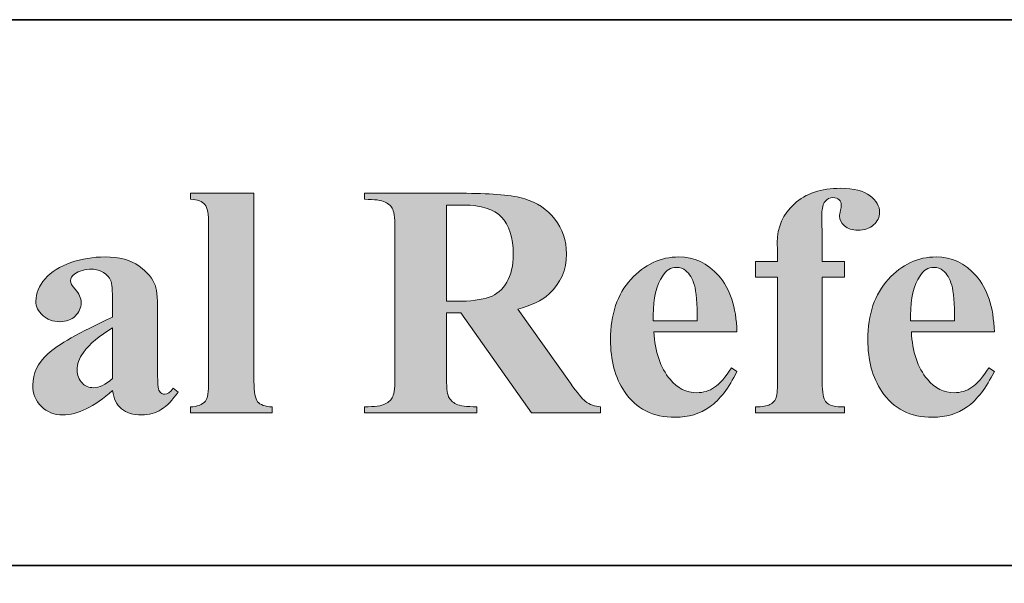
# Model space of a CAD drawing. Units: inches. Extents: x 0.3 to 10.6, y 0.3 to 8.2.
# Drawn here: x 9.7 to 10.1, y 8 to 8.2 of the extents above; entities that cross this region are included whole.
import ezdxf

# ---------------------------------------------------------------- set-up
doc = ezdxf.new("R2010")
doc.units = ezdxf.units.IN
doc.header["$MEASUREMENT"] = 0
for name, color, linetype in [('SLAT', 7, 'Continuous'), ('TEXT', 7, 'Continuous'), ('TITLE', 7, 'Continuous')]:
    doc.layers.add(name, color=color, linetype=linetype)

# ---------------------------------------------------------------- blocks, each defined once
blk = doc.blocks.new('block 3')
at = {"layer": 'TITLE', "color": 5, "lineweight": 25}
blk.add_lwpolyline([(0.26625, 8.19437), (0.26625, 0.31937), (10.64125, 0.31937), (10.64125, 8.19437), (0.26625, 8.19437)], dxfattribs=at)
blk = doc.blocks.new('block 113')
at = {"layer": 'SLAT', "color": 7, "lineweight": 35}
blk.add_lwpolyline([(8.00569, 7.95888), (10.64125, 7.95888)], dxfattribs=at)
blk = doc.blocks.new('block 114')
at = {"layer": 'SLAT', "color": 7, "lineweight": 35}
blk.add_lwpolyline([(8.00569, 8.19437), (10.64125, 8.19437)], dxfattribs=at)
blk = doc.blocks.new('block 1419')
at = {"layer": 'TEXT'}
h = blk.add_hatch(color=7, dxfattribs=at)
h.dxf.hatch_style = 2
edge = h.paths.add_edge_path()
edge.add_spline(control_points=[(9.76628, 8.11946), (9.76628, 8.11946), (9.76628, 8.03832), (9.76628, 8.03832), (9.76628, 8.03371), (9.76681, 8.03077), (9.76788, 8.02949), (9.76895, 8.02821), (9.77105, 8.02747), (9.77417, 8.02728), (9.77417, 8.02728), (9.77417, 8.02477), (9.77417, 8.02477), (9.77417, 8.02477), (9.73891, 8.02477), (9.73891, 8.02477), (9.73891, 8.02477), (9.73891, 8.02728), (9.73891, 8.02728), (9.74178, 8.02738), (9.74392, 8.02822), (9.74532, 8.02981), (9.74626, 8.03088), (9.74672, 8.03371), (9.74672, 8.03832), (9.74672, 8.03832), (9.74672, 8.10591), (9.74672, 8.10591), (9.74672, 8.11048), (9.74618, 8.1134), (9.74512, 8.11467), (9.74403, 8.11596), (9.74197, 8.11669), (9.73891, 8.11688), (9.73891, 8.11688), (9.73891, 8.11946), (9.73891, 8.11946), (9.73891, 8.11946), (9.76628, 8.11946), (9.76628, 8.11946)], knot_values=[0, 0, 0, 0, 1, 1, 1, 2, 2, 2, 3, 3, 3, 4, 4, 4, 5, 5, 5, 6, 6, 6, 7, 7, 7, 8, 8, 8, 9, 9, 9, 10, 10, 10, 11, 11, 11, 12, 12, 12, 13, 13, 13, 13], degree=3, periodic=1)
h = blk.add_hatch(color=7, dxfattribs=at)
h.dxf.hatch_style = 2
edge = h.paths.add_edge_path()
edge.add_spline(control_points=[(9.84937, 8.06793), (9.84937, 8.06793), (9.84937, 8.04139), (9.84937, 8.04139), (9.84937, 8.03628), (9.84968, 8.03305), (9.8503, 8.03172), (9.85094, 8.03039), (9.85204, 8.02933), (9.85362, 8.02854), (9.8552, 8.02776), (9.85815, 8.02735), (9.86249, 8.02735), (9.86249, 8.02735), (9.86249, 8.02477), (9.86249, 8.02477), (9.86249, 8.02477), (9.81402, 8.02477), (9.81402, 8.02477), (9.81402, 8.02477), (9.81402, 8.02735), (9.81402, 8.02735), (9.8184, 8.02735), (9.82137, 8.02776), (9.82293, 8.02858), (9.82449, 8.0294), (9.82558, 8.03046), (9.82621, 8.03176), (9.82685, 8.03306), (9.82715, 8.03628), (9.82715, 8.04139), (9.82715, 8.04139), (9.82715, 8.10284), (9.82715, 8.10284), (9.82715, 8.10796), (9.82685, 8.11119), (9.82621, 8.11251), (9.82558, 8.11384), (9.82448, 8.1149), (9.82289, 8.11569), (9.82132, 8.11648), (9.81836, 8.11688), (9.81402, 8.11688), (9.81402, 8.11688), (9.81402, 8.11946), (9.81402, 8.11946), (9.81402, 8.11946), (9.85802, 8.11946), (9.85802, 8.11946), (9.86947, 8.11946), (9.87785, 8.11867), (9.88317, 8.11709), (9.88845, 8.1155), (9.8928, 8.11258), (9.89615, 8.10832), (9.8995, 8.10406), (9.90118, 8.09907), (9.90118, 8.09335), (9.90118, 8.08636), (9.89865, 8.08059), (9.89364, 8.07603), (9.89042, 8.07314), (9.88593, 8.07097), (9.88015, 8.06953), (9.88015, 8.06953), (9.90291, 8.03748), (9.90291, 8.03748), (9.9059, 8.03333), (9.90801, 8.03075), (9.90927, 8.02974), (9.91119, 8.02829), (9.91338, 8.0275), (9.91591, 8.02735), (9.91591, 8.02735), (9.91591, 8.02477), (9.91591, 8.02477), (9.91591, 8.02477), (9.88609, 8.02477), (9.88609, 8.02477), (9.88609, 8.02477), (9.85558, 8.06793), (9.85558, 8.06793), (9.85558, 8.06793), (9.84937, 8.06793), (9.84937, 8.06793)], knot_values=[0, 0, 0, 0, 1, 1, 1, 2, 2, 2, 3, 3, 3, 4, 4, 4, 5, 5, 5, 6, 6, 6, 7, 7, 7, 8, 8, 8, 9, 9, 9, 10, 10, 10, 11, 11, 11, 12, 12, 12, 13, 13, 13, 14, 14, 14, 15, 15, 15, 16, 16, 16, 17, 17, 17, 18, 18, 18, 19, 19, 19, 20, 20, 20, 21, 21, 21, 22, 22, 22, 23, 23, 23, 24, 24, 24, 25, 25, 25, 26, 26, 26, 27, 27, 27, 28, 28, 28, 28], degree=3, periodic=1)
edge = h.paths.add_edge_path()
edge.add_spline(control_points=[(9.84937, 8.11436), (9.84937, 8.11436), (9.84937, 8.07288), (9.84937, 8.07288), (9.84937, 8.07288), (9.85334, 8.07288), (9.85334, 8.07288), (9.85981, 8.07288), (9.86465, 8.07348), (9.86787, 8.07466), (9.87108, 8.07585), (9.8736, 8.078), (9.87543, 8.08109), (9.87728, 8.08418), (9.8782, 8.08822), (9.8782, 8.0932), (9.8782, 8.10042), (9.87652, 8.10575), (9.87313, 8.10919), (9.86976, 8.11264), (9.86433, 8.11436), (9.85683, 8.11436), (9.85683, 8.11436), (9.84937, 8.11436), (9.84937, 8.11436)], knot_values=[0, 0, 0, 0, 1, 1, 1, 2, 2, 2, 3, 3, 3, 4, 4, 4, 5, 5, 5, 6, 6, 6, 7, 7, 7, 8, 8, 8, 8], degree=3, periodic=1)
h = blk.add_hatch(color=7, dxfattribs=at)
h.dxf.hatch_style = 2
edge = h.paths.add_edge_path()
edge.add_spline(control_points=[(10.01158, 8.08322), (10.01158, 8.08322), (10.01158, 8.0379), (10.01158, 8.0379), (10.01158, 8.03352), (10.01204, 8.03078), (10.01297, 8.02966), (10.01446, 8.02793), (10.01721, 8.02715), (10.02121, 8.02728), (10.02121, 8.02728), (10.02121, 8.02477), (10.02121, 8.02477), (10.02121, 8.02477), (9.98275, 8.02477), (9.98275, 8.02477), (9.98275, 8.02477), (9.98275, 8.02728), (9.98275, 8.02728), (9.98568, 8.02734), (9.98775, 8.02768), (9.98899, 8.0283), (9.99022, 8.02892), (9.99108, 8.02981), (9.99154, 8.03092), (9.992, 8.03203), (9.99224, 8.03436), (9.99224, 8.0379), (9.99224, 8.0379), (9.99224, 8.08322), (9.99224, 8.08322), (9.99224, 8.08322), (9.98275, 8.08322), (9.98275, 8.08322), (9.98275, 8.08322), (9.98275, 8.09007), (9.98275, 8.09007), (9.98275, 8.09007), (9.99224, 8.09007), (9.99224, 8.09007), (9.99224, 8.09007), (9.99224, 8.09488), (9.99224, 8.09488), (9.99224, 8.09488), (9.99216, 8.09816), (9.99216, 8.09816), (9.99216, 8.10487), (9.99463, 8.11045), (9.99954, 8.11492), (10.00445, 8.11939), (10.01109, 8.12163), (10.01948, 8.12163), (10.0252, 8.12163), (10.02943, 8.12056), (10.03221, 8.11841), (10.03498, 8.11627), (10.03636, 8.1139), (10.03636, 8.11129), (10.03636, 8.10919), (10.03551, 8.10737), (10.03377, 8.10584), (10.03206, 8.10431), (10.02979, 8.10354), (10.02694, 8.10354), (10.02452, 8.10354), (10.0226, 8.10417), (10.02119, 8.10542), (10.01975, 8.10668), (10.01904, 8.10808), (10.01904, 8.10961), (10.01904, 8.11003), (10.01918, 8.1109), (10.01948, 8.1122), (10.01965, 8.11299), (10.01975, 8.11374), (10.01975, 8.11443), (10.01975, 8.1154), (10.01948, 8.11614), (10.01891, 8.1166), (10.01816, 8.1173), (10.01725, 8.11764), (10.01619, 8.11764), (10.01484, 8.11764), (10.0137, 8.11709), (10.0128, 8.11597), (10.01188, 8.11485), (10.01143, 8.11306), (10.01143, 8.11059), (10.01143, 8.11059), (10.01158, 8.09837), (10.01158, 8.09837), (10.01158, 8.09837), (10.01158, 8.09007), (10.01158, 8.09007), (10.01158, 8.09007), (10.02121, 8.09007), (10.02121, 8.09007), (10.02121, 8.09007), (10.02121, 8.08322), (10.02121, 8.08322), (10.02121, 8.08322), (10.01158, 8.08322), (10.01158, 8.08322)], knot_values=[0, 0, 0, 0, 1, 1, 1, 2, 2, 2, 3, 3, 3, 4, 4, 4, 5, 5, 5, 6, 6, 6, 7, 7, 7, 8, 8, 8, 9, 9, 9, 10, 10, 10, 11, 11, 11, 12, 12, 12, 13, 13, 13, 14, 14, 14, 15, 15, 15, 16, 16, 16, 17, 17, 17, 18, 18, 18, 19, 19, 19, 20, 20, 20, 21, 21, 21, 22, 22, 22, 23, 23, 23, 24, 24, 24, 25, 25, 25, 26, 26, 26, 27, 27, 27, 28, 28, 28, 29, 29, 29, 30, 30, 30, 31, 31, 31, 32, 32, 32, 33, 33, 33, 34, 34, 34, 34], degree=3, periodic=1)
h = blk.add_hatch(color=7, dxfattribs=at)
h.dxf.hatch_style = 2
edge = h.paths.add_edge_path()
edge.add_spline(control_points=[(9.70524, 8.0344), (9.69728, 8.02738), (9.69013, 8.02386), (9.6838, 8.02386), (9.68007, 8.02386), (9.67697, 8.02509), (9.67451, 8.02753), (9.67204, 8.02998), (9.67082, 8.03303), (9.67082, 8.03671), (9.67082, 8.0417), (9.67296, 8.04618), (9.67725, 8.05015), (9.68152, 8.05414), (9.69085, 8.05943), (9.70524, 8.06605), (9.70524, 8.06605), (9.70524, 8.07261), (9.70524, 8.07261), (9.70524, 8.07753), (9.70497, 8.08064), (9.70443, 8.08193), (9.7039, 8.0832), (9.70288, 8.08433), (9.70139, 8.08528), (9.6999, 8.08623), (9.69823, 8.08672), (9.69637, 8.08672), (9.69335, 8.08672), (9.69085, 8.08604), (9.6889, 8.08468), (9.68769, 8.08384), (9.68708, 8.08287), (9.68708, 8.08175), (9.68708, 8.08078), (9.68773, 8.07957), (9.68905, 8.07812), (9.69081, 8.07612), (9.69169, 8.07418), (9.69169, 8.07233), (9.69169, 8.07005), (9.69084, 8.06811), (9.68914, 8.06649), (9.68745, 8.06489), (9.68522, 8.06408), (9.68248, 8.06408), (9.67954, 8.06408), (9.67708, 8.06498), (9.6751, 8.06674), (9.67312, 8.06852), (9.67215, 8.07058), (9.67215, 8.07295), (9.67215, 8.0763), (9.67348, 8.0795), (9.67612, 8.08255), (9.67877, 8.08561), (9.68248, 8.08794), (9.68723, 8.08958), (9.69198, 8.09121), (9.69691, 8.09202), (9.70203, 8.09202), (9.70822, 8.09202), (9.71311, 8.09071), (9.71672, 8.08807), (9.72032, 8.08544), (9.72267, 8.08259), (9.72374, 8.07952), (9.72439, 8.07756), (9.72472, 8.07307), (9.72472, 8.06605), (9.72472, 8.06605), (9.72472, 8.0407), (9.72472, 8.0407), (9.72472, 8.03771), (9.72483, 8.03584), (9.72507, 8.03507), (9.7253, 8.03431), (9.72565, 8.03374), (9.72611, 8.03336), (9.72659, 8.03299), (9.72712, 8.0328), (9.72773, 8.0328), (9.72892, 8.0328), (9.73017, 8.03367), (9.73142, 8.03539), (9.73142, 8.03539), (9.73352, 8.03371), (9.73352, 8.03371), (9.73119, 8.03027), (9.72879, 8.02776), (9.72629, 8.02621), (9.7238, 8.02465), (9.72097, 8.02386), (9.7178, 8.02386), (9.71408, 8.02386), (9.71118, 8.02473), (9.70908, 8.02648), (9.70698, 8.02823), (9.7057, 8.03088), (9.70524, 8.0344)], knot_values=[0, 0, 0, 0, 1, 1, 1, 2, 2, 2, 3, 3, 3, 4, 4, 4, 5, 5, 5, 6, 6, 6, 7, 7, 7, 8, 8, 8, 9, 9, 9, 10, 10, 10, 11, 11, 11, 12, 12, 12, 13, 13, 13, 14, 14, 14, 15, 15, 15, 16, 16, 16, 17, 17, 17, 18, 18, 18, 19, 19, 19, 20, 20, 20, 21, 21, 21, 22, 22, 22, 23, 23, 23, 24, 24, 24, 25, 25, 25, 26, 26, 26, 27, 27, 27, 28, 28, 28, 29, 29, 29, 30, 30, 30, 31, 31, 31, 32, 32, 32, 33, 33, 33, 33], degree=3, periodic=1)
edge = h.paths.add_edge_path()
edge.add_spline(control_points=[(9.70524, 8.0395), (9.70524, 8.0395), (9.70524, 8.06137), (9.70524, 8.06137), (9.6996, 8.05806), (9.69542, 8.05452), (9.69267, 8.05075), (9.69085, 8.04824), (9.68994, 8.0457), (9.68994, 8.04314), (9.68994, 8.041), (9.69071, 8.03911), (9.69225, 8.03748), (9.69341, 8.03622), (9.69504, 8.0356), (9.69713, 8.0356), (9.69946, 8.0356), (9.70216, 8.0369), (9.70524, 8.0395)], knot_values=[0, 0, 0, 0, 1, 1, 1, 2, 2, 2, 3, 3, 3, 4, 4, 4, 5, 5, 5, 6, 6, 6, 6], degree=3, periodic=1)
h = blk.add_hatch(color=7, dxfattribs=at)
h.dxf.hatch_style = 2
edge = h.paths.add_edge_path()
edge.add_spline(control_points=[(9.97477, 8.05975), (9.97477, 8.05975), (9.93895, 8.05975), (9.93895, 8.05975), (9.93937, 8.0511), (9.94168, 8.04425), (9.94587, 8.03923), (9.94908, 8.03537), (9.95294, 8.03343), (9.95747, 8.03343), (9.96026, 8.03343), (9.96278, 8.03421), (9.96506, 8.03577), (9.96734, 8.03733), (9.96979, 8.04014), (9.9724, 8.04418), (9.9724, 8.04418), (9.97477, 8.04265), (9.97477, 8.04265), (9.97125, 8.03543), (9.96733, 8.03032), (9.96305, 8.02732), (9.95877, 8.02433), (9.9538, 8.02282), (9.94816, 8.02282), (9.93849, 8.02282), (9.93115, 8.02654), (9.92617, 8.034), (9.92217, 8.03999), (9.92017, 8.04744), (9.92017, 8.05634), (9.92017, 8.06723), (9.92311, 8.07589), (9.92901, 8.08235), (9.9349, 8.08879), (9.94179, 8.09202), (9.94971, 8.09202), (9.95633, 8.09202), (9.96205, 8.08931), (9.96692, 8.08388), (9.97179, 8.07846), (9.97439, 8.07041), (9.97477, 8.05975)], knot_values=[0, 0, 0, 0, 1, 1, 1, 2, 2, 2, 3, 3, 3, 4, 4, 4, 5, 5, 5, 6, 6, 6, 7, 7, 7, 8, 8, 8, 9, 9, 9, 10, 10, 10, 11, 11, 11, 12, 12, 12, 13, 13, 13, 14, 14, 14, 14], degree=3, periodic=1)
edge = h.paths.add_edge_path()
edge.add_spline(control_points=[(9.9576, 8.06443), (9.9576, 8.07193), (9.95719, 8.07707), (9.95638, 8.07987), (9.95557, 8.08266), (9.95429, 8.08478), (9.95257, 8.08623), (9.95159, 8.08706), (9.95029, 8.08748), (9.94865, 8.08748), (9.94623, 8.08748), (9.94425, 8.0863), (9.94272, 8.08392), (9.93997, 8.07977), (9.93861, 8.07409), (9.93861, 8.06687), (9.93861, 8.06687), (9.93861, 8.06443), (9.93861, 8.06443), (9.93861, 8.06443), (9.9576, 8.06443), (9.9576, 8.06443)], knot_values=[0, 0, 0, 0, 1, 1, 1, 2, 2, 2, 3, 3, 3, 4, 4, 4, 5, 5, 5, 6, 6, 6, 7, 7, 7, 7], degree=3, periodic=1)
h = blk.add_hatch(color=7, dxfattribs=at)
h.dxf.hatch_style = 2
edge = h.paths.add_edge_path()
edge.add_spline(control_points=[(10.08587, 8.05975), (10.08587, 8.05975), (10.05005, 8.05975), (10.05005, 8.05975), (10.05047, 8.0511), (10.05278, 8.04425), (10.05697, 8.03923), (10.06017, 8.03537), (10.06405, 8.03343), (10.06855, 8.03343), (10.07134, 8.03343), (10.07389, 8.03421), (10.07617, 8.03577), (10.07845, 8.03733), (10.08089, 8.04014), (10.0835, 8.04418), (10.0835, 8.04418), (10.08587, 8.04265), (10.08587, 8.04265), (10.08233, 8.03543), (10.07842, 8.03032), (10.07414, 8.02732), (10.06985, 8.02433), (10.0649, 8.02282), (10.05927, 8.02282), (10.04959, 8.02282), (10.04225, 8.02654), (10.03727, 8.034), (10.03326, 8.03999), (10.03126, 8.04744), (10.03126, 8.05634), (10.03126, 8.06723), (10.03421, 8.07589), (10.04009, 8.08235), (10.04598, 8.08879), (10.0529, 8.09202), (10.0608, 8.09202), (10.06741, 8.09202), (10.07316, 8.08931), (10.07802, 8.08388), (10.08287, 8.07846), (10.0855, 8.07041), (10.08587, 8.05975)], knot_values=[0, 0, 0, 0, 1, 1, 1, 2, 2, 2, 3, 3, 3, 4, 4, 4, 5, 5, 5, 6, 6, 6, 7, 7, 7, 8, 8, 8, 9, 9, 9, 10, 10, 10, 11, 11, 11, 12, 12, 12, 13, 13, 13, 14, 14, 14, 14], degree=3, periodic=1)
edge = h.paths.add_edge_path()
edge.add_spline(control_points=[(10.06868, 8.06443), (10.06868, 8.07193), (10.06828, 8.07707), (10.06746, 8.07987), (10.06665, 8.08266), (10.06539, 8.08478), (10.06367, 8.08623), (10.06269, 8.08706), (10.06139, 8.08748), (10.05976, 8.08748), (10.05733, 8.08748), (10.05537, 8.0863), (10.05382, 8.08392), (10.05108, 8.07977), (10.0497, 8.07409), (10.0497, 8.06687), (10.0497, 8.06687), (10.0497, 8.06443), (10.0497, 8.06443), (10.0497, 8.06443), (10.06868, 8.06443), (10.06868, 8.06443)], knot_values=[0, 0, 0, 0, 1, 1, 1, 2, 2, 2, 3, 3, 3, 4, 4, 4, 5, 5, 5, 6, 6, 6, 7, 7, 7, 7], degree=3, periodic=1)
at = {"layer": 'TEXT', "lineweight": 0}
for points, knots in [([(9.76628, 8.11946), (9.76628, 8.11946), (9.76628, 8.03832), (9.76628, 8.03832), (9.76628, 8.03371), (9.76681, 8.03077), (9.76788, 8.02949), (9.76895, 8.02821), (9.77105, 8.02747), (9.77417, 8.02728), (9.77417, 8.02728), (9.77417, 8.02477), (9.77417, 8.02477), (9.77417, 8.02477), (9.73891, 8.02477), (9.73891, 8.02477), (9.73891, 8.02477), (9.73891, 8.02728), (9.73891, 8.02728), (9.74178, 8.02738), (9.74392, 8.02822), (9.74532, 8.02981), (9.74626, 8.03088), (9.74672, 8.03371), (9.74672, 8.03832), (9.74672, 8.03832), (9.74672, 8.10591), (9.74672, 8.10591), (9.74672, 8.11048), (9.74618, 8.1134), (9.74512, 8.11467), (9.74403, 8.11596), (9.74197, 8.11669), (9.73891, 8.11688), (9.73891, 8.11688), (9.73891, 8.11946), (9.73891, 8.11946), (9.73891, 8.11946), (9.76628, 8.11946), (9.76628, 8.11946)], [0, 0, 0, 0, 1, 1, 1, 2, 2, 2, 3, 3, 3, 4, 4, 4, 5, 5, 5, 6, 6, 6, 7, 7, 7, 8, 8, 8, 9, 9, 9, 10, 10, 10, 11, 11, 11, 12, 12, 12, 13, 13, 13, 13]), ([(9.84937, 8.06793), (9.84937, 8.06793), (9.84937, 8.04139), (9.84937, 8.04139), (9.84937, 8.03628), (9.84968, 8.03305), (9.8503, 8.03172), (9.85094, 8.03039), (9.85204, 8.02933), (9.85362, 8.02854), (9.8552, 8.02776), (9.85815, 8.02735), (9.86249, 8.02735), (9.86249, 8.02735), (9.86249, 8.02477), (9.86249, 8.02477), (9.86249, 8.02477), (9.81402, 8.02477), (9.81402, 8.02477), (9.81402, 8.02477), (9.81402, 8.02735), (9.81402, 8.02735), (9.8184, 8.02735), (9.82137, 8.02776), (9.82293, 8.02858), (9.82449, 8.0294), (9.82558, 8.03046), (9.82621, 8.03176), (9.82685, 8.03306), (9.82715, 8.03628), (9.82715, 8.04139), (9.82715, 8.04139), (9.82715, 8.10284), (9.82715, 8.10284), (9.82715, 8.10796), (9.82685, 8.11119), (9.82621, 8.11251), (9.82558, 8.11384), (9.82448, 8.1149), (9.82289, 8.11569), (9.82132, 8.11648), (9.81836, 8.11688), (9.81402, 8.11688), (9.81402, 8.11688), (9.81402, 8.11946), (9.81402, 8.11946), (9.81402, 8.11946), (9.85802, 8.11946), (9.85802, 8.11946), (9.86947, 8.11946), (9.87785, 8.11867), (9.88317, 8.11709), (9.88845, 8.1155), (9.8928, 8.11258), (9.89615, 8.10832), (9.8995, 8.10406), (9.90118, 8.09907), (9.90118, 8.09335), (9.90118, 8.08636), (9.89865, 8.08059), (9.89364, 8.07603), (9.89042, 8.07314), (9.88593, 8.07097), (9.88015, 8.06953), (9.88015, 8.06953), (9.90291, 8.03748), (9.90291, 8.03748), (9.9059, 8.03333), (9.90801, 8.03075), (9.90927, 8.02974), (9.91119, 8.02829), (9.91338, 8.0275), (9.91591, 8.02735), (9.91591, 8.02735), (9.91591, 8.02477), (9.91591, 8.02477), (9.91591, 8.02477), (9.88609, 8.02477), (9.88609, 8.02477), (9.88609, 8.02477), (9.85558, 8.06793), (9.85558, 8.06793), (9.85558, 8.06793), (9.84937, 8.06793), (9.84937, 8.06793)], [0, 0, 0, 0, 1, 1, 1, 2, 2, 2, 3, 3, 3, 4, 4, 4, 5, 5, 5, 6, 6, 6, 7, 7, 7, 8, 8, 8, 9, 9, 9, 10, 10, 10, 11, 11, 11, 12, 12, 12, 13, 13, 13, 14, 14, 14, 15, 15, 15, 16, 16, 16, 17, 17, 17, 18, 18, 18, 19, 19, 19, 20, 20, 20, 21, 21, 21, 22, 22, 22, 23, 23, 23, 24, 24, 24, 25, 25, 25, 26, 26, 26, 27, 27, 27, 28, 28, 28, 28]), ([(10.01158, 8.08322), (10.01158, 8.08322), (10.01158, 8.0379), (10.01158, 8.0379), (10.01158, 8.03352), (10.01204, 8.03078), (10.01297, 8.02966), (10.01446, 8.02793), (10.01721, 8.02715), (10.02121, 8.02728), (10.02121, 8.02728), (10.02121, 8.02477), (10.02121, 8.02477), (10.02121, 8.02477), (9.98275, 8.02477), (9.98275, 8.02477), (9.98275, 8.02477), (9.98275, 8.02728), (9.98275, 8.02728), (9.98568, 8.02734), (9.98775, 8.02768), (9.98899, 8.0283), (9.99022, 8.02892), (9.99108, 8.02981), (9.99154, 8.03092), (9.992, 8.03203), (9.99224, 8.03436), (9.99224, 8.0379), (9.99224, 8.0379), (9.99224, 8.08322), (9.99224, 8.08322), (9.99224, 8.08322), (9.98275, 8.08322), (9.98275, 8.08322), (9.98275, 8.08322), (9.98275, 8.09007), (9.98275, 8.09007), (9.98275, 8.09007), (9.99224, 8.09007), (9.99224, 8.09007), (9.99224, 8.09007), (9.99224, 8.09488), (9.99224, 8.09488), (9.99224, 8.09488), (9.99216, 8.09816), (9.99216, 8.09816), (9.99216, 8.10487), (9.99463, 8.11045), (9.99954, 8.11492), (10.00445, 8.11939), (10.01109, 8.12163), (10.01948, 8.12163), (10.0252, 8.12163), (10.02943, 8.12056), (10.03221, 8.11841), (10.03498, 8.11627), (10.03636, 8.1139), (10.03636, 8.11129), (10.03636, 8.10919), (10.03551, 8.10737), (10.03377, 8.10584), (10.03206, 8.10431), (10.02979, 8.10354), (10.02694, 8.10354), (10.02452, 8.10354), (10.0226, 8.10417), (10.02119, 8.10542), (10.01975, 8.10668), (10.01904, 8.10808), (10.01904, 8.10961), (10.01904, 8.11003), (10.01918, 8.1109), (10.01948, 8.1122), (10.01965, 8.11299), (10.01975, 8.11374), (10.01975, 8.11443), (10.01975, 8.1154), (10.01948, 8.11614), (10.01891, 8.1166), (10.01816, 8.1173), (10.01725, 8.11764), (10.01619, 8.11764), (10.01484, 8.11764), (10.0137, 8.11709), (10.0128, 8.11597), (10.01188, 8.11485), (10.01143, 8.11306), (10.01143, 8.11059), (10.01143, 8.11059), (10.01158, 8.09837), (10.01158, 8.09837), (10.01158, 8.09837), (10.01158, 8.09007), (10.01158, 8.09007), (10.01158, 8.09007), (10.02121, 8.09007), (10.02121, 8.09007), (10.02121, 8.09007), (10.02121, 8.08322), (10.02121, 8.08322), (10.02121, 8.08322), (10.01158, 8.08322), (10.01158, 8.08322)], [0, 0, 0, 0, 1, 1, 1, 2, 2, 2, 3, 3, 3, 4, 4, 4, 5, 5, 5, 6, 6, 6, 7, 7, 7, 8, 8, 8, 9, 9, 9, 10, 10, 10, 11, 11, 11, 12, 12, 12, 13, 13, 13, 14, 14, 14, 15, 15, 15, 16, 16, 16, 17, 17, 17, 18, 18, 18, 19, 19, 19, 20, 20, 20, 21, 21, 21, 22, 22, 22, 23, 23, 23, 24, 24, 24, 25, 25, 25, 26, 26, 26, 27, 27, 27, 28, 28, 28, 29, 29, 29, 30, 30, 30, 31, 31, 31, 32, 32, 32, 33, 33, 33, 34, 34, 34, 34]), ([(9.84937, 8.11436), (9.84937, 8.11436), (9.84937, 8.07288), (9.84937, 8.07288), (9.84937, 8.07288), (9.85334, 8.07288), (9.85334, 8.07288), (9.85981, 8.07288), (9.86465, 8.07348), (9.86787, 8.07466), (9.87108, 8.07585), (9.8736, 8.078), (9.87543, 8.08109), (9.87728, 8.08418), (9.8782, 8.08822), (9.8782, 8.0932), (9.8782, 8.10042), (9.87652, 8.10575), (9.87313, 8.10919), (9.86976, 8.11264), (9.86433, 8.11436), (9.85683, 8.11436), (9.85683, 8.11436), (9.84937, 8.11436), (9.84937, 8.11436)], [0, 0, 0, 0, 1, 1, 1, 2, 2, 2, 3, 3, 3, 4, 4, 4, 5, 5, 5, 6, 6, 6, 7, 7, 7, 8, 8, 8, 8]), ([(9.70524, 8.0344), (9.69728, 8.02738), (9.69013, 8.02386), (9.6838, 8.02386), (9.68007, 8.02386), (9.67697, 8.02509), (9.67451, 8.02753), (9.67204, 8.02998), (9.67082, 8.03303), (9.67082, 8.03671), (9.67082, 8.0417), (9.67296, 8.04618), (9.67725, 8.05015), (9.68152, 8.05414), (9.69085, 8.05943), (9.70524, 8.06605), (9.70524, 8.06605), (9.70524, 8.07261), (9.70524, 8.07261), (9.70524, 8.07753), (9.70497, 8.08064), (9.70443, 8.08193), (9.7039, 8.0832), (9.70288, 8.08433), (9.70139, 8.08528), (9.6999, 8.08623), (9.69823, 8.08672), (9.69637, 8.08672), (9.69335, 8.08672), (9.69085, 8.08604), (9.6889, 8.08468), (9.68769, 8.08384), (9.68708, 8.08287), (9.68708, 8.08175), (9.68708, 8.08078), (9.68773, 8.07957), (9.68905, 8.07812), (9.69081, 8.07612), (9.69169, 8.07418), (9.69169, 8.07233), (9.69169, 8.07005), (9.69084, 8.06811), (9.68914, 8.06649), (9.68745, 8.06489), (9.68522, 8.06408), (9.68248, 8.06408), (9.67954, 8.06408), (9.67708, 8.06498), (9.6751, 8.06674), (9.67312, 8.06852), (9.67215, 8.07058), (9.67215, 8.07295), (9.67215, 8.0763), (9.67348, 8.0795), (9.67612, 8.08255), (9.67877, 8.08561), (9.68248, 8.08794), (9.68723, 8.08958), (9.69198, 8.09121), (9.69691, 8.09202), (9.70203, 8.09202), (9.70822, 8.09202), (9.71311, 8.09071), (9.71672, 8.08807), (9.72032, 8.08544), (9.72267, 8.08259), (9.72374, 8.07952), (9.72439, 8.07756), (9.72472, 8.07307), (9.72472, 8.06605), (9.72472, 8.06605), (9.72472, 8.0407), (9.72472, 8.0407), (9.72472, 8.03771), (9.72483, 8.03584), (9.72507, 8.03507), (9.7253, 8.03431), (9.72565, 8.03374), (9.72611, 8.03336), (9.72659, 8.03299), (9.72712, 8.0328), (9.72773, 8.0328), (9.72892, 8.0328), (9.73017, 8.03367), (9.73142, 8.03539), (9.73142, 8.03539), (9.73352, 8.03371), (9.73352, 8.03371), (9.73119, 8.03027), (9.72879, 8.02776), (9.72629, 8.02621), (9.7238, 8.02465), (9.72097, 8.02386), (9.7178, 8.02386), (9.71408, 8.02386), (9.71118, 8.02473), (9.70908, 8.02648), (9.70698, 8.02823), (9.7057, 8.03088), (9.70524, 8.0344)], [0, 0, 0, 0, 1, 1, 1, 2, 2, 2, 3, 3, 3, 4, 4, 4, 5, 5, 5, 6, 6, 6, 7, 7, 7, 8, 8, 8, 9, 9, 9, 10, 10, 10, 11, 11, 11, 12, 12, 12, 13, 13, 13, 14, 14, 14, 15, 15, 15, 16, 16, 16, 17, 17, 17, 18, 18, 18, 19, 19, 19, 20, 20, 20, 21, 21, 21, 22, 22, 22, 23, 23, 23, 24, 24, 24, 25, 25, 25, 26, 26, 26, 27, 27, 27, 28, 28, 28, 29, 29, 29, 30, 30, 30, 31, 31, 31, 32, 32, 32, 33, 33, 33, 33]), ([(9.97477, 8.05975), (9.97477, 8.05975), (9.93895, 8.05975), (9.93895, 8.05975), (9.93937, 8.0511), (9.94168, 8.04425), (9.94587, 8.03923), (9.94908, 8.03537), (9.95294, 8.03343), (9.95747, 8.03343), (9.96026, 8.03343), (9.96278, 8.03421), (9.96506, 8.03577), (9.96734, 8.03733), (9.96979, 8.04014), (9.9724, 8.04418), (9.9724, 8.04418), (9.97477, 8.04265), (9.97477, 8.04265), (9.97125, 8.03543), (9.96733, 8.03032), (9.96305, 8.02732), (9.95877, 8.02433), (9.9538, 8.02282), (9.94816, 8.02282), (9.93849, 8.02282), (9.93115, 8.02654), (9.92617, 8.034), (9.92217, 8.03999), (9.92017, 8.04744), (9.92017, 8.05634), (9.92017, 8.06723), (9.92311, 8.07589), (9.92901, 8.08235), (9.9349, 8.08879), (9.94179, 8.09202), (9.94971, 8.09202), (9.95633, 8.09202), (9.96205, 8.08931), (9.96692, 8.08388), (9.97179, 8.07846), (9.97439, 8.07041), (9.97477, 8.05975)], [0, 0, 0, 0, 1, 1, 1, 2, 2, 2, 3, 3, 3, 4, 4, 4, 5, 5, 5, 6, 6, 6, 7, 7, 7, 8, 8, 8, 9, 9, 9, 10, 10, 10, 11, 11, 11, 12, 12, 12, 13, 13, 13, 14, 14, 14, 14]), ([(10.08587, 8.05975), (10.08587, 8.05975), (10.05005, 8.05975), (10.05005, 8.05975), (10.05047, 8.0511), (10.05278, 8.04425), (10.05697, 8.03923), (10.06017, 8.03537), (10.06405, 8.03343), (10.06855, 8.03343), (10.07134, 8.03343), (10.07389, 8.03421), (10.07617, 8.03577), (10.07845, 8.03733), (10.08089, 8.04014), (10.0835, 8.04418), (10.0835, 8.04418), (10.08587, 8.04265), (10.08587, 8.04265), (10.08233, 8.03543), (10.07842, 8.03032), (10.07414, 8.02732), (10.06985, 8.02433), (10.0649, 8.02282), (10.05927, 8.02282), (10.04959, 8.02282), (10.04225, 8.02654), (10.03727, 8.034), (10.03326, 8.03999), (10.03126, 8.04744), (10.03126, 8.05634), (10.03126, 8.06723), (10.03421, 8.07589), (10.04009, 8.08235), (10.04598, 8.08879), (10.0529, 8.09202), (10.0608, 8.09202), (10.06741, 8.09202), (10.07316, 8.08931), (10.07802, 8.08388), (10.08287, 8.07846), (10.0855, 8.07041), (10.08587, 8.05975)], [0, 0, 0, 0, 1, 1, 1, 2, 2, 2, 3, 3, 3, 4, 4, 4, 5, 5, 5, 6, 6, 6, 7, 7, 7, 8, 8, 8, 9, 9, 9, 10, 10, 10, 11, 11, 11, 12, 12, 12, 13, 13, 13, 14, 14, 14, 14]), ([(9.9576, 8.06443), (9.9576, 8.07193), (9.95719, 8.07707), (9.95638, 8.07987), (9.95557, 8.08266), (9.95429, 8.08478), (9.95257, 8.08623), (9.95159, 8.08706), (9.95029, 8.08748), (9.94865, 8.08748), (9.94623, 8.08748), (9.94425, 8.0863), (9.94272, 8.08392), (9.93997, 8.07977), (9.93861, 8.07409), (9.93861, 8.06687), (9.93861, 8.06687), (9.93861, 8.06443), (9.93861, 8.06443), (9.93861, 8.06443), (9.9576, 8.06443), (9.9576, 8.06443)], [0, 0, 0, 0, 1, 1, 1, 2, 2, 2, 3, 3, 3, 4, 4, 4, 5, 5, 5, 6, 6, 6, 7, 7, 7, 7]), ([(10.06868, 8.06443), (10.06868, 8.07193), (10.06828, 8.07707), (10.06746, 8.07987), (10.06665, 8.08266), (10.06539, 8.08478), (10.06367, 8.08623), (10.06269, 8.08706), (10.06139, 8.08748), (10.05976, 8.08748), (10.05733, 8.08748), (10.05537, 8.0863), (10.05382, 8.08392), (10.05108, 8.07977), (10.0497, 8.07409), (10.0497, 8.06687), (10.0497, 8.06687), (10.0497, 8.06443), (10.0497, 8.06443), (10.0497, 8.06443), (10.06868, 8.06443), (10.06868, 8.06443)], [0, 0, 0, 0, 1, 1, 1, 2, 2, 2, 3, 3, 3, 4, 4, 4, 5, 5, 5, 6, 6, 6, 7, 7, 7, 7]), ([(9.70524, 8.0395), (9.70524, 8.0395), (9.70524, 8.06137), (9.70524, 8.06137), (9.6996, 8.05806), (9.69542, 8.05452), (9.69267, 8.05075), (9.69085, 8.04824), (9.68994, 8.0457), (9.68994, 8.04314), (9.68994, 8.041), (9.69071, 8.03911), (9.69225, 8.03748), (9.69341, 8.03622), (9.69504, 8.0356), (9.69713, 8.0356), (9.69946, 8.0356), (9.70216, 8.0369), (9.70524, 8.0395)], [0, 0, 0, 0, 1, 1, 1, 2, 2, 2, 3, 3, 3, 4, 4, 4, 5, 5, 5, 6, 6, 6, 6])]:
    blk.add_open_spline(points, degree=3, knots=knots, dxfattribs=at)
blk = doc.blocks.new('block 1418')
at = {"layer": 'TEXT'}
blk.add_blockref('block 1419', (0, 0), dxfattribs=at)

msp = doc.modelspace()

# ---------------------------------------------------------------- block references
at = {"layer": 'SLAT'}
for name in ['block 114', 'block 113']:
    msp.add_blockref(name, (0, 0), dxfattribs=at)
at = {"layer": 'TEXT'}
msp.add_blockref('block 1418', (0, 0), dxfattribs=at)
at = {"layer": 'TITLE'}
msp.add_blockref('block 3', (0, 0), dxfattribs=at)

doc.saveas('drawing.dxf')
